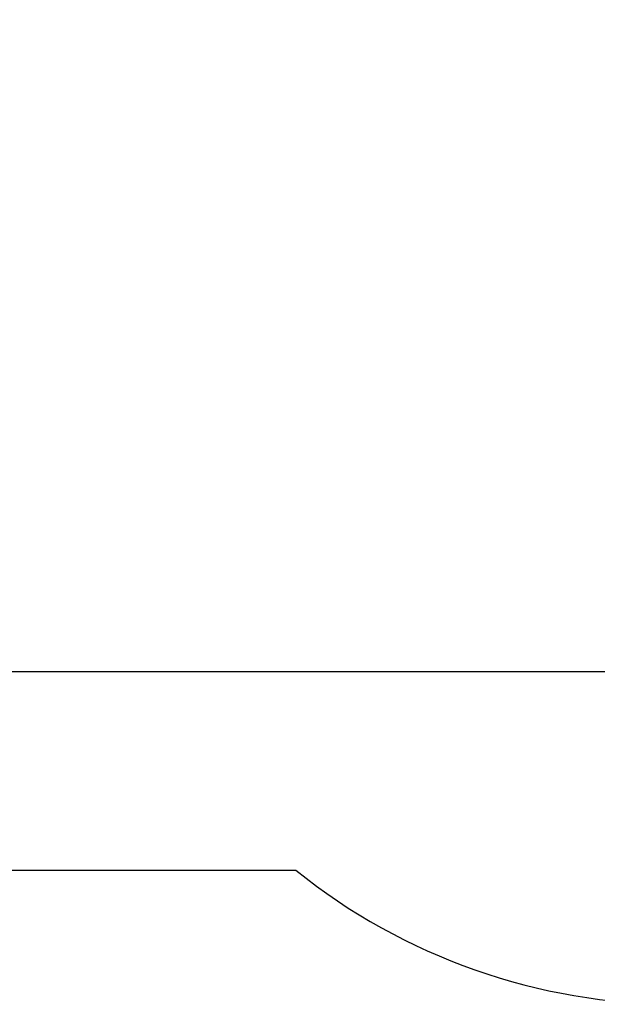
# Model space of a CAD drawing. Units: millimetres. Extents: x 1890.7 to 1908.5, y 7469.4 to 7485.4.
# Drawn here: x 1893.6 to 1895, y 7469.4 to 7471.8 of the extents above; entities that cross this region are included whole.
import ezdxf

# ---------------------------------------------------------------- set-up
doc = ezdxf.new("R2010")
doc.units = ezdxf.units.MM
doc.layers.add('DIASTASEIS', color=253, linetype='Continuous', lineweight=5)
doc.dimstyles.new('STANDARD_ACAD', dxfattribs={"dimtxt": 0.18, "dimasz": 0.18, "dimexe": 0.18, "dimexo": 0.0625, "dimgap": 0.09, "dimtad": 0, "dimtih": 1, "dimtoh": 1, "dimdec": 4, "dimzin": 0, "dimdsep": 46, "dimtxsty": 'Standard', "dimcen": 0.09, "dimadec": 0, "dimazin": 0, "dimtfac": 1, "dimtdec": 4, "dimtofl": 0, "dimtmove": 0, "dimatfit": 3, "dimfxl": 1, "dimtolj": 1, "dimtzin": 0, "dimarcsym": 0})

# ---------------------------------------------------------------- blocks, each defined once
blk = doc.blocks.new('*D11')
at = {"layer": 'Defpoints', "color": 0}
for p in [(1892.2801, 7473.3776), (1898.6282, 7472.9336), (1898.6282, 7470.2099)]:
    blk.add_point(p, dxfattribs=at)
at = {"layer": 'DIASTASEIS', "color": 0, "lineweight": -2}
for p, q in [((1892.2801, 7473.3151), (1892.2801, 7470.0299)), ((1898.6282, 7472.8711), (1898.6282, 7470.0299)), ((1892.4601, 7470.2099), (1895.0941, 7470.2099)), ((1898.4482, 7470.2099), (1895.8141, 7470.2099))]:
    blk.add_line(p, q, dxfattribs=at)
at = {"layer": 'DIASTASEIS', "color": 0}
for points in [[(1892.4601, 7470.2399), (1892.4601, 7470.1799), (1892.2801, 7470.2099)], [(1898.4482, 7470.1799), (1898.4482, 7470.2399), (1898.6282, 7470.2099)]]:
    blk.add_solid(points, dxfattribs=at)
at = {"layer": 'DIASTASEIS', "color": 0, "insert": (1895.4541, 7470.2099), "char_height": 0.18, "attachment_point": 5}
blk.add_mtext('\\A1;6.35', dxfattribs=at)

msp = doc.modelspace()

# ---------------------------------------------------------------- linework, layer by layer
at = {"color": 147}
msp.add_lwpolyline([(1890.7802, 7473.8264), (1890.7802, 7471.22, 0.414214), (1892.2802, 7469.72), (1894.3059, 7469.72, 0.170706), (1895.2448, 7469.3899), (1896.2348, 7469.3899, 0.435873), (1897.7307, 7470.9998, -0.229389), (1898.0521, 7471.8101), (1898.1562, 7471.9156), (1899.6382, 7471.9156, 0.414214), (1900.6382, 7472.9156), (1900.6382, 7473.5216, 0.414214), (1899.6382, 7474.5216), (1898.1562, 7474.5216, 0.142511), (1897.4453, 7474.9653, -0.189379), (1896.8628, 7475.4074, 0.468938), (1894.581, 7475.7441, -0.024538), (1894.5048, 7475.6823), (1892.9498, 7475.6823, 0.169364), (1892.017, 7475.357, -0.034686), (1891.9028, 7475.2785, 0.304865)], format="xyb", close=True, dxfattribs=at)

# ---------------------------------------------------------------- dimensions: what is measured, and where the dimension line sits
at = {"layer": 'DIASTASEIS'}
dim = msp.add_linear_dim(base=(1898.6282, 7470.2099), p1=(1892.2801, 7473.3776), p2=(1898.6282, 7472.9336), dimstyle='STANDARD_ACAD', override={"dimdec": 2, "dimtmove": 2}, dxfattribs=at)
dim.commit()
dim.dimension.update_dxf_attribs({"geometry": '*D11', "text_midpoint": (1895.4541, 7470.2099)})

doc.saveas('drawing.dxf')
